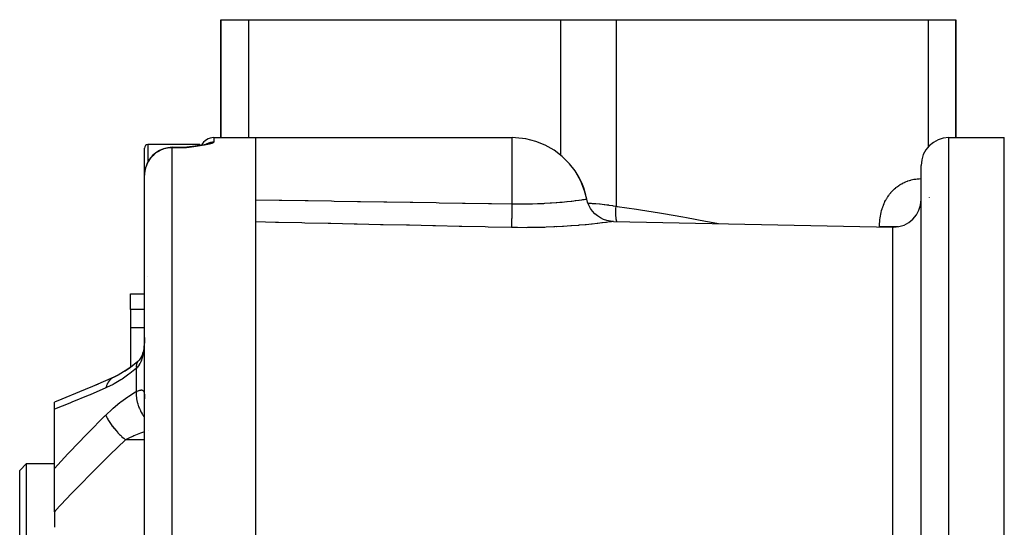
# Model space of a CAD drawing. Units: millimetres. Extents: x 143 to 857, y -375 to 175.
# Drawn here: x 352 to 423, y 125 to 162 of the extents above; entities that cross this region are included whole.
import ezdxf

# ---------------------------------------------------------------- set-up
doc = ezdxf.new("R2010")
doc.units = ezdxf.units.MM
doc.linetypes.add('DASHED', pattern=[9.652, 8.128, -1.524])
doc.layers.add('nevidi', color=4, linetype='DASHED')

msp = doc.modelspace()

# ---------------------------------------------------------------- linework, layer by layer
at = {"color": 2}
for p, q in [((366.397, 153.548), (366.397, 162.048)), ((366.397, 162.048), (368.397, 162.048)), ((366.397, 162.048), (366.397, 153.548)), ((368.397, 162.048), (390.897, 162.048)), ((390.897, 162.048), (394.897, 162.048)), ((394.897, 162.048), (417.397, 162.048)), ((417.397, 162.048), (419.397, 162.048)), ((419.397, 153.548), (419.397, 162.048)), ((419.397, 162.048), (419.397, 153.548)), ((365.897, 153.548), (368.897, 153.548)), ((365.897, 153.548), (368.897, 153.548)), ((368.897, 153.548), (387.397, 153.548)), ((368.897, 153.548), (368.897, 105.586)), ((418.897, 153.548), (422.897, 153.548)), ((418.897, 153.548), (422.897, 153.548)), ((360.897, 150.85), (360.897, 152.798)), ((364.897, 153.048), (361.147, 153.048)), ((364.897, 153.048), (361.147, 153.048)), ((362.897, 152.85), (363.897, 152.85)), ((362.897, 152.85), (363.897, 152.85)), ((363.992, 152.851), (363.897, 152.82)), ((363.997, 152.85), (363.897, 152.82)), ((363.999, 152.85), (363.897, 152.82)), ((364.002, 152.85), (363.897, 152.82)), ((364.004, 152.85), (363.897, 152.82)), ((364.006, 152.85), (363.897, 152.82)), ((364.009, 152.85), (363.897, 152.82)), ((364.011, 152.85), (363.897, 152.82)), ((364.013, 152.849), (363.897, 152.82)), ((364.015, 152.849), (363.897, 152.82)), ((364.02, 152.849), (363.897, 152.82)), ((364.022, 152.848), (363.897, 152.82)), ((364.025, 152.848), (363.897, 152.82)), ((364.027, 152.848), (363.897, 152.82)), ((364.029, 152.848), (363.897, 152.82)), ((364.031, 152.847), (363.897, 152.82)), ((364.005, 152.846), (363.897, 152.82)), ((364.036, 152.846), (363.897, 152.82)), ((364.038, 152.846), (363.897, 152.82)), ((364.041, 152.846), (363.897, 152.82)), ((364.043, 152.845), (363.897, 152.82)), ((364.045, 152.845), (363.897, 152.82)), ((364.048, 152.844), (363.897, 152.82)), ((364.052, 152.844), (363.897, 152.82)), ((364.054, 152.843), (363.897, 152.82)), ((364.057, 152.843), (363.897, 152.82)), ((364.059, 152.842), (363.897, 152.82)), ((364.061, 152.842), (363.897, 152.82)), ((364, 152.84), (363.897, 152.82)), ((363.937, 152.838), (363.897, 152.82)), ((363.961, 152.83), (363.897, 152.82)), ((364.088, 152.866), (363.996, 152.851)), ((364.018, 152.849), (364.012, 152.847)), ((364.262, 152.888), (364.142, 152.871)), ((364.187, 152.877), (364.146, 152.873)), ((364.233, 152.884), (364.149, 152.873)), ((364.202, 152.879), (364.149, 152.873)), ((364.217, 152.881), (364.15, 152.873)), ((364.415, 152.908), (364.29, 152.891)), ((364.425, 152.909), (364.297, 152.891)), ((364.349, 152.898), (364.299, 152.892)), ((364.372, 152.901), (364.304, 152.893)), ((364.559, 152.927), (364.434, 152.91)), ((364.547, 152.924), (364.458, 152.913)), ((364.706, 152.948), (364.583, 152.93)), ((364.721, 152.95), (364.595, 152.931)), ((364.84, 152.968), (364.75, 152.954)), ((364.897, 153.048), (364.897, 152.975)), ((364.897, 152.975), (364.897, 152.973)), ((365.079, 153.008), (365.012, 152.996)), ((365.121, 153.016), (365.12, 153.016)), ((365.406, 153.082), (365.341, 153.063)), ((365.423, 153.088), (365.373, 153.071)), ((365.425, 153.091), (365.399, 153.079)), ((365.423, 153.088), (365.408, 153.083)), ((390.431, 152.635), (389.788, 153.001)), ((416.897, 109.478), (416.897, 151.548)), ((416.897, 109.478), (416.897, 151.548)), ((360.897, 113.073), (360.897, 150.85)), ((360.897, 113.073), (360.897, 150.85)), ((392.785, 149.119), (392.791, 149.12)), ((394.711, 147.51), (414.855, 147.091)), ((394.711, 147.51), (414.855, 147.091)), ((359.897, 142.291), (360.897, 142.291)), ((359.897, 142.291), (360.897, 142.291)), ((359.897, 141.149), (359.897, 142.291)), ((359.897, 141.149), (359.897, 139.838)), ((359.897, 139.838), (359.897, 137.01)), ((360.895, 138.935), (360.894, 138.917)), ((360.409, 137.407), (359.913, 137.006)), ((360.401, 137.398), (360.389, 137.384)), ((360.422, 137.414), (360.399, 137.396)), ((360.576, 137.581), (360.571, 137.575)), ((358.693, 136.288), (359.07, 136.475)), ((359.502, 136.732), (359.897, 137.01)), ((359.897, 136.864), (359.897, 136.861)), ((358.637, 136.26), (357.369, 135.704)), ((358.584, 136.227), (358.579, 136.224)), ((354.397, 133.968), (354.397, 134.48)), ((360.895, 134.744), (360.897, 134.722)), ((354.397, 129.698), (354.397, 133.968)), ((352.397, 130.048), (351.897, 129.548)), ((352.397, 130.048), (351.897, 129.548)), ((352.397, 130.048), (354.397, 130.048)), ((352.397, 130.048), (354.397, 130.048)), ((352.397, 80.048), (352.397, 130.048)), ((351.897, 80.548), (351.897, 129.548)), ((354.397, 126.581), (354.397, 129.698)), ((354.397, 126.581), (354.397, 125.46))]:
    msp.add_line(p, q, dxfattribs=at)
for points in [[(389.788, 153.001), (389.104, 153.276), (388.389, 153.458), (387.657, 153.542), (387.397, 153.548)], [(364.092, 152.867), (363.995, 152.851), (363.897, 152.82)], [(364.083, 152.865), (363.99, 152.851), (363.897, 152.82)], [(364.079, 152.864), (363.988, 152.851), (363.897, 152.82)], [(364.041, 152.858), (363.986, 152.851), (363.897, 152.82)], [(364.034, 152.857), (363.983, 152.851), (363.897, 152.82)], [(364.028, 152.856), (363.981, 152.851), (363.897, 152.82)], [(363.98, 152.851), (363.958, 152.845), (363.947, 152.841)], [(364.05, 152.86), (364.03, 152.859), (364.018, 152.858)], [(364.101, 152.868), (364.106, 152.869), (364.11, 152.869), (364.115, 152.87)], [(364.692, 152.945), (364.571, 152.929), (364.443, 152.911)], [(364.972, 152.989), (364.858, 152.97), (364.735, 152.952)], [(365.372, 153.071), (365.293, 153.052), (365.202, 153.032), (365.102, 153.012), (364.992, 152.992)], [(391.545, 151.66), (391.02, 152.186), (391.02, 152.186), (390.431, 152.635)], [(392.791, 149.12), (392.636, 149.721), (392.636, 149.722), (392.361, 150.416), (392.361, 150.416), (391.995, 151.066), (391.994, 151.066), (391.941, 151.147), (391.545, 151.659)], [(392.791, 149.12), (392.791, 149.12), (392.785, 149.119)], [(394.711, 147.51), (394.49, 147.527), (394.243, 147.576), (394.005, 147.655), (393.778, 147.763), (393.567, 147.9), (393.374, 148.061), (393.203, 148.245), (393.057, 148.45), (392.937, 148.671), (392.846, 148.905), (392.791, 149.12)], [(360.89, 138.866), (360.885, 138.784), (360.873, 138.634), (360.857, 138.487), (360.838, 138.342), (360.816, 138.202), (360.79, 138.067)], [(360.896, 139.137), (360.894, 138.998), (360.893, 138.974)], [(360.692, 137.79), (360.665, 137.735), (360.618, 137.65), (360.568, 137.569), (360.514, 137.491)], [(360.816, 138.202), (360.791, 138.098), (360.758, 137.983), (360.722, 137.872), (360.683, 137.765), (360.639, 137.664)], [(360.275, 137.299), (360.001, 137.083), (359.482, 136.718)], [(360.566, 137.569), (360.507, 137.501), (360.444, 137.435), (360.389, 137.384)], [(359.503, 136.733), (359.072, 136.476), (358.579, 136.224)], [(357.545, 135.781), (356.219, 135.22), (354.926, 134.69), (354.397, 134.479)]]:
    msp.add_lwpolyline(points, dxfattribs=at)
for centre, radius, start, end in [((365.897, 152.548), 1, 90, 153.50713), ((418.897, 151.548), 2, 90, 180), ((361.147, 152.798), 0.25, 90, 180), ((362.897, 150.85), 2, 90, 163.24187), ((363.897, 153.85), 1, 270, 273.49962), ((362.897, 150.85), 2, 167.31499, 169.50397), ((387.397, 148.048), 5.5, 11.2423, 34.2886), ((414.897, 149.09), 2, 270, 0), ((414.897, 149.09), 2, 268.80651, 270), ((361.147, 143.298), 0.25, 91.50744, 91.89593)]:
    msp.add_arc(centre, radius, start, end, dxfattribs=at)
at = {"layer": 'nevidi', "color": 7, "linetype": 'Continuous'}
for p, q in [((368.397, 162.048), (368.397, 153.548)), ((390.897, 162.048), (390.897, 152.28)), ((394.897, 162.048), (394.897, 148.601)), ((417.397, 162.048), (417.397, 152.865)), ((365.897, 153.548), (365.897, 153.237)), ((387.397, 148.775), (387.397, 153.548)), ((418.897, 56.548), (418.897, 153.548)), ((422.897, 56.548), (422.897, 153.548)), ((361.147, 153.048), (361.147, 151.811)), ((362.897, 152.85), (362.897, 152.82)), ((363.897, 152.82), (362.897, 152.82)), ((362.897, 113.418), (362.897, 152.82)), ((363.897, 152.82), (363.897, 152.85)), ((364.018, 152.858), (363.98, 152.851)), ((417.513, 149.242), (417.511, 149.248)), ((390.617, 147.147), (390.618, 147.149)), ((413.897, 147.111), (413.897, 147.125)), ((414.855, 109.344), (414.855, 147.091)), ((416.872, 147.125), (416.87, 147.125)), ((360.897, 141.149), (359.897, 141.149)), ((360.897, 139.838), (359.897, 139.838)), ((360.915, 139.838), (360.913, 139.838)), ((358.807, 136.332), (358.814, 136.334)), ((360.311, 135.248), (360.311, 136.93)), ((358.63, 136.256), (358.584, 136.227)), ((361.18, 132.442), (361.178, 132.441)), ((360.897, 131.765), (359.524, 131.765))]:
    msp.add_line(p, q, dxfattribs=at)
for points in [[(362.897, 152.82), (362.807, 152.818), (362.709, 152.812), (362.548, 152.79), (362.444, 152.769), (362.294, 152.729), (362.187, 152.692), (362.049, 152.635), (361.943, 152.582), (361.819, 152.51), (361.717, 152.441), (361.606, 152.356), (361.575, 152.329), (361.511, 152.271), (361.416, 152.174), (361.331, 152.076), (361.25, 151.969), (361.178, 151.858), (361.114, 151.743), (361.057, 151.623), (361.009, 151.5), (360.968, 151.373), (360.937, 151.246), (360.915, 151.114), (360.901, 150.983), (360.897, 150.85)], [(365.897, 153.237), (365.895, 153.228), (365.891, 153.218), (365.879, 153.203), (365.867, 153.193), (365.845, 153.178), (365.827, 153.168), (365.795, 153.153), (365.77, 153.143), (365.745, 153.133), (365.728, 153.127), (365.698, 153.117), (365.648, 153.102), (365.611, 153.092), (365.553, 153.076), (365.512, 153.066), (365.446, 153.051), (365.4, 153.041), (365.328, 153.026), (365.278, 153.017), (365.2, 153.002), (365.147, 152.993), (365.064, 152.979), (365.008, 152.97), (364.921, 152.956), (364.862, 152.947), (364.771, 152.934), (364.71, 152.926), (364.616, 152.913), (364.553, 152.904), (364.457, 152.891), (364.392, 152.883), (364.294, 152.87), (364.228, 152.862), (364.129, 152.85), (364.063, 152.841), (363.963, 152.829), (363.897, 152.82)], [(365.324, 153.058), (365.34, 153.069), (365.347, 153.074), (365.377, 153.093), (365.384, 153.097), (365.414, 153.114), (365.42, 153.117), (365.422, 153.118), (365.453, 153.134), (365.46, 153.138), (365.492, 153.152), (365.5, 153.156), (365.532, 153.169), (365.54, 153.172), (365.542, 153.173), (365.573, 153.184), (365.581, 153.187), (365.614, 153.197), (365.622, 153.199), (365.656, 153.208), (365.664, 153.21), (365.67, 153.212), (365.698, 153.218), (365.707, 153.219), (365.741, 153.225), (365.75, 153.227), (365.784, 153.231), (365.792, 153.232), (365.803, 153.233), (365.827, 153.235), (365.836, 153.236), (365.87, 153.237), (365.879, 153.237), (365.897, 153.237)], [(413.897, 147.125), (413.897, 147.197), (413.898, 147.224), (413.901, 147.335), (413.902, 147.361), (413.909, 147.472), (413.911, 147.498), (413.921, 147.608), (413.924, 147.635), (413.938, 147.744), (413.941, 147.77), (413.958, 147.879), (413.963, 147.905), (413.983, 148.014), (413.988, 148.04), (414.012, 148.147), (414.019, 148.173), (414.046, 148.28), (414.053, 148.305), (414.085, 148.411), (414.092, 148.436), (414.127, 148.539), (414.136, 148.564), (414.174, 148.665), (414.184, 148.689), (414.226, 148.788), (414.236, 148.812), (414.281, 148.909), (414.293, 148.932), (414.341, 149.027), (414.353, 149.049), (414.406, 149.141), (414.419, 149.164), (414.475, 149.254), (414.489, 149.275), (414.548, 149.363), (414.563, 149.383), (414.626, 149.468), (414.642, 149.488), (414.708, 149.569), (414.724, 149.588), (414.792, 149.665), (414.809, 149.684), (414.88, 149.757), (414.898, 149.775), (414.972, 149.845), (414.99, 149.861), (415.067, 149.928), (415.086, 149.943), (415.165, 150.006), (415.184, 150.021), (415.266, 150.08), (415.286, 150.094), (415.37, 150.149), (415.39, 150.162), (415.476, 150.213), (415.496, 150.224), (415.583, 150.271), (415.604, 150.282), (415.693, 150.325), (415.714, 150.334), (415.804, 150.373), (415.826, 150.382), (415.917, 150.417), (415.939, 150.424), (416.032, 150.455), (416.054, 150.462), (416.148, 150.489), (416.17, 150.495), (416.265, 150.518), (416.287, 150.523), (416.382, 150.542), (416.405, 150.546), (416.501, 150.561), (416.524, 150.564), (416.619, 150.575), (416.642, 150.577), (416.738, 150.585), (416.761, 150.586), (416.857, 150.59), (416.881, 150.591), (416.897, 150.591)], [(387.397, 148.775), (387.725, 148.77), (387.786, 148.769), (388.142, 148.768), (388.238, 148.768), (388.298, 148.768), (388.74, 148.775), (388.798, 148.776), (388.874, 148.778), (389.227, 148.789), (389.284, 148.791), (389.431, 148.797), (389.577, 148.803), (389.701, 148.809), (389.756, 148.812), (390.154, 148.836), (390.206, 148.839), (390.238, 148.842), (390.579, 148.867), (390.627, 148.871), (390.844, 148.889), (390.974, 148.901), (391.02, 148.905), (391.341, 148.936), (391.382, 148.941), (391.384, 148.941), (391.67, 148.972), (391.706, 148.976), (391.846, 148.993), (391.959, 149.007), (391.991, 149.011), (392.209, 149.038), (392.223, 149.04), (392.236, 149.042), (392.417, 149.066), (392.439, 149.069), (392.509, 149.079), (392.58, 149.089), (392.596, 149.091), (392.697, 149.106), (392.697, 149.106), (392.702, 149.107), (392.708, 149.108), (392.768, 149.117), (392.773, 149.117), (392.785, 149.119)], [(368.897, 149.07), (368.913, 149.069), (370.599, 149.042), (370.803, 149.039), (372.489, 149.012), (372.692, 149.009), (374.378, 148.982), (374.581, 148.979), (376.267, 148.952), (376.471, 148.949), (378.156, 148.922), (378.36, 148.919), (380.045, 148.892), (380.249, 148.889), (381.934, 148.862), (382.138, 148.858), (383.823, 148.832), (384.027, 148.828), (385.712, 148.802), (385.916, 148.798), (387.397, 148.775)], [(387.397, 148.775), (387.395, 148.717), (387.392, 148.575), (387.392, 148.571), (387.392, 148.548), (387.39, 148.487), (387.387, 148.345), (387.387, 148.327), (387.386, 148.301), (387.385, 148.265), (387.382, 148.129), (387.381, 148.091), (387.381, 148.067), (387.38, 148.053), (387.377, 147.926), (387.376, 147.871), (387.376, 147.855), (387.375, 147.848), (387.373, 147.738), (387.371, 147.673), (387.371, 147.671), (387.371, 147.65), (387.369, 147.568), (387.367, 147.511), (387.367, 147.494), (387.366, 147.476), (387.365, 147.419), (387.364, 147.37), (387.363, 147.343), (387.363, 147.328), (387.362, 147.293), (387.361, 147.252), (387.36, 147.22), (387.359, 147.209), (387.359, 147.19), (387.358, 147.159), (387.357, 147.128), (387.357, 147.12), (387.357, 147.113), (387.356, 147.092), (387.355, 147.068), (387.355, 147.068)], [(392.88, 148.82), (393.062, 148.814), (393.111, 148.812), (393.168, 148.809), (393.391, 148.796), (393.44, 148.792), (393.705, 148.771), (393.716, 148.77), (393.765, 148.766), (394.035, 148.738), (394.082, 148.732), (394.228, 148.714), (394.344, 148.697), (394.39, 148.691), (394.646, 148.649), (394.69, 148.641), (394.726, 148.635), (394.897, 148.601)], [(394.949, 147.505), (394.936, 147.566), (394.931, 147.59), (394.917, 147.672), (394.912, 147.703), (394.904, 147.759), (394.9, 147.785), (394.888, 147.901), (394.886, 147.934), (394.884, 147.963), (394.882, 147.99), (394.876, 148.141), (394.876, 148.175), (394.876, 148.175), (394.876, 148.202), (394.88, 148.388), (394.88, 148.391), (394.882, 148.42), (394.882, 148.423), (394.897, 148.601)], [(394.897, 148.601), (394.97, 148.591), (396.364, 148.39), (396.652, 148.346), (398.039, 148.127), (398.326, 148.079), (399.704, 147.842), (399.987, 147.791), (401.358, 147.536), (401.637, 147.482), (402.28, 147.353)], [(387.355, 147.068), (385.671, 147.104), (385.467, 147.108), (383.781, 147.145), (383.578, 147.149), (381.892, 147.186), (381.689, 147.19), (380.003, 147.227), (379.8, 147.231), (378.114, 147.267), (377.91, 147.272), (376.225, 147.308), (376.021, 147.313), (374.336, 147.349), (374.132, 147.354), (372.447, 147.39), (372.243, 147.395), (370.558, 147.431), (370.354, 147.436), (368.897, 147.467)], [(394.711, 147.51), (394.711, 147.51), (394.679, 147.506), (394.671, 147.505), (394.582, 147.492), (394.567, 147.49), (394.423, 147.47), (394.4, 147.467), (394.202, 147.441), (394.171, 147.437), (393.917, 147.405), (393.88, 147.4), (393.577, 147.364), (393.533, 147.359), (393.182, 147.319), (393.131, 147.314), (392.733, 147.273), (392.676, 147.268), (392.234, 147.227), (392.193, 147.223), (392.172, 147.222), (391.694, 147.183), (391.628, 147.178), (391.115, 147.144), (391.044, 147.139), (390.497, 147.11), (390.421, 147.106), (389.851, 147.083), (389.774, 147.081), (389.187, 147.066), (389.107, 147.064), (388.503, 147.058), (388.42, 147.057), (387.802, 147.06), (387.719, 147.061), (387.355, 147.068)], [(415.246, 147.125), (415.229, 147.125), (415.107, 147.125), (415.102, 147.125), (414.993, 147.125), (414.87, 147.125), (414.835, 147.125), (414.755, 147.125), (414.633, 147.125), (414.57, 147.125), (414.519, 147.125), (414.4, 147.125), (414.31, 147.125), (414.289, 147.125), (414.173, 147.125), (414.067, 147.125), (414.061, 147.125), (413.957, 147.125), (413.897, 147.125)], [(360.893, 138.974), (360.889, 138.836), (360.889, 138.812), (360.882, 138.676), (360.881, 138.652), (360.878, 138.603), (360.872, 138.516), (360.87, 138.493), (360.857, 138.359), (360.855, 138.335), (360.839, 138.205), (360.836, 138.182), (360.822, 138.087), (360.817, 138.056), (360.813, 138.034), (360.79, 137.913), (360.785, 137.892), (360.758, 137.774), (360.752, 137.754), (360.73, 137.674), (360.72, 137.642), (360.714, 137.622), (360.677, 137.516), (360.67, 137.497), (360.629, 137.398), (360.621, 137.381), (360.603, 137.343), (360.575, 137.288), (360.566, 137.272), (360.516, 137.186), (360.506, 137.171), (360.452, 137.092), (360.445, 137.082), (360.441, 137.078), (360.382, 137.005), (360.371, 136.993), (360.311, 136.93)], [(360.389, 137.384), (360.348, 137.317), (360.346, 137.313), (360.346, 137.312), (360.338, 137.294), (360.313, 137.207), (360.312, 137.202), (360.311, 137.197), (360.309, 137.184), (360.3, 137.081), (360.3, 137.065), (360.301, 137.058), (360.301, 137.054), (360.31, 136.936), (360.311, 136.93)], [(360.409, 137.407), (360.405, 137.403), (360.401, 137.398)], [(360.311, 136.93), (359.847, 136.555), (359.767, 136.495), (359.279, 136.149), (359.2, 136.097), (358.717, 135.805), (358.639, 135.762), (358.163, 135.525), (358.11, 135.502)], [(358.469, 136.139), (358.375, 136.041), (358.371, 136.036), (358.362, 136.025), (358.357, 136.019), (358.288, 135.923), (358.284, 135.918), (358.253, 135.866), (358.249, 135.859), (358.213, 135.791), (358.21, 135.785), (358.167, 135.683), (358.163, 135.675), (358.152, 135.644), (358.15, 135.638), (358.11, 135.502)], [(358.579, 136.224), (358.49, 136.157), (358.484, 136.152), (358.474, 136.143)], [(358.11, 135.502), (356.977, 135.016), (356.834, 134.956), (355.657, 134.47), (355.515, 134.413), (354.397, 133.968)], [(358.11, 133.553), (358.559, 133.978), (358.637, 134.048), (359.118, 134.447), (359.197, 134.509), (359.685, 134.861), (359.765, 134.915), (360.256, 135.217), (360.311, 135.248)], [(360.311, 135.248), (360.302, 135.118), (360.301, 135.079), (360.3, 135.063), (360.3, 135.054), (360.305, 134.911), (360.309, 134.869), (360.312, 134.836), (360.313, 134.826), (360.331, 134.693), (360.338, 134.65), (360.348, 134.599), (360.35, 134.588), (360.377, 134.469), (360.389, 134.426), (360.409, 134.356), (360.412, 134.345), (360.445, 134.243), (360.46, 134.199), (360.492, 134.111), (360.497, 134.101), (360.531, 134.016), (360.55, 133.973), (360.598, 133.87), (360.603, 133.86), (360.636, 133.794), (360.658, 133.752), (360.723, 133.636), (360.729, 133.626), (360.758, 133.579), (360.783, 133.539), (360.867, 133.413), (360.873, 133.404), (360.894, 133.375), (360.897, 133.371)], [(360.311, 135.248), (360.36, 135.268), (360.371, 135.273), (360.43, 135.297), (360.441, 135.301), (360.445, 135.302), (360.496, 135.321), (360.505, 135.324), (360.556, 135.339), (360.565, 135.342), (360.603, 135.351), (360.612, 135.352), (360.62, 135.354), (360.662, 135.358), (360.669, 135.359), (360.707, 135.357), (360.713, 135.356), (360.73, 135.353), (360.746, 135.348), (360.751, 135.345), (360.78, 135.33), (360.785, 135.326), (360.809, 135.303), (360.813, 135.298), (360.822, 135.285), (360.833, 135.267), (360.836, 135.261), (360.852, 135.222), (360.855, 135.215), (360.868, 135.168), (360.87, 135.159), (360.878, 135.115), (360.879, 135.106), (360.881, 135.095), (360.888, 135.034), (360.889, 135.022), (360.893, 134.953), (360.893, 134.941), (360.896, 134.865), (360.896, 134.851), (360.897, 134.773)], [(354.397, 129.698), (355.379, 130.75), (355.52, 130.899), (356.695, 132.121), (356.837, 132.267), (358.023, 133.467), (358.11, 133.553)], [(358.11, 133.553), (358.148, 133.456), (358.15, 133.451), (358.167, 133.413), (358.17, 133.406), (358.208, 133.329), (358.21, 133.323), (358.253, 133.243), (358.258, 133.236), (358.281, 133.194), (358.284, 133.188), (358.362, 133.062), (358.367, 133.054), (358.367, 133.054), (358.371, 133.047), (358.465, 132.908), (358.469, 132.902), (358.49, 132.872), (358.496, 132.864), (358.574, 132.759), (358.579, 132.753), (358.637, 132.677), (358.644, 132.669), (358.693, 132.608), (358.698, 132.602), (358.8, 132.481), (358.807, 132.472), (358.82, 132.457), (358.826, 132.451), (358.955, 132.308), (358.961, 132.301), (358.975, 132.286), (358.983, 132.278), (359.096, 132.161), (359.102, 132.155), (359.159, 132.097), (359.168, 132.089), (359.241, 132.018), (359.247, 132.012), (359.351, 131.916), (359.359, 131.909), (359.389, 131.882), (359.395, 131.876), (359.524, 131.765)], [(360.897, 132.344), (360.69, 132.269), (360.611, 132.239), (360.375, 132.146), (360.129, 132.043), (360.051, 132.01), (359.861, 131.925), (359.577, 131.791), (359.524, 131.765)], [(359.524, 131.765), (358.395, 130.672), (358.252, 130.531), (357.078, 129.365), (356.934, 129.221), (356.367, 128.644), (355.772, 128.033), (355.632, 127.886), (354.483, 126.674), (354.397, 126.581)]]:
    msp.add_lwpolyline(points, dxfattribs=at)

doc.saveas('drawing.dxf')
